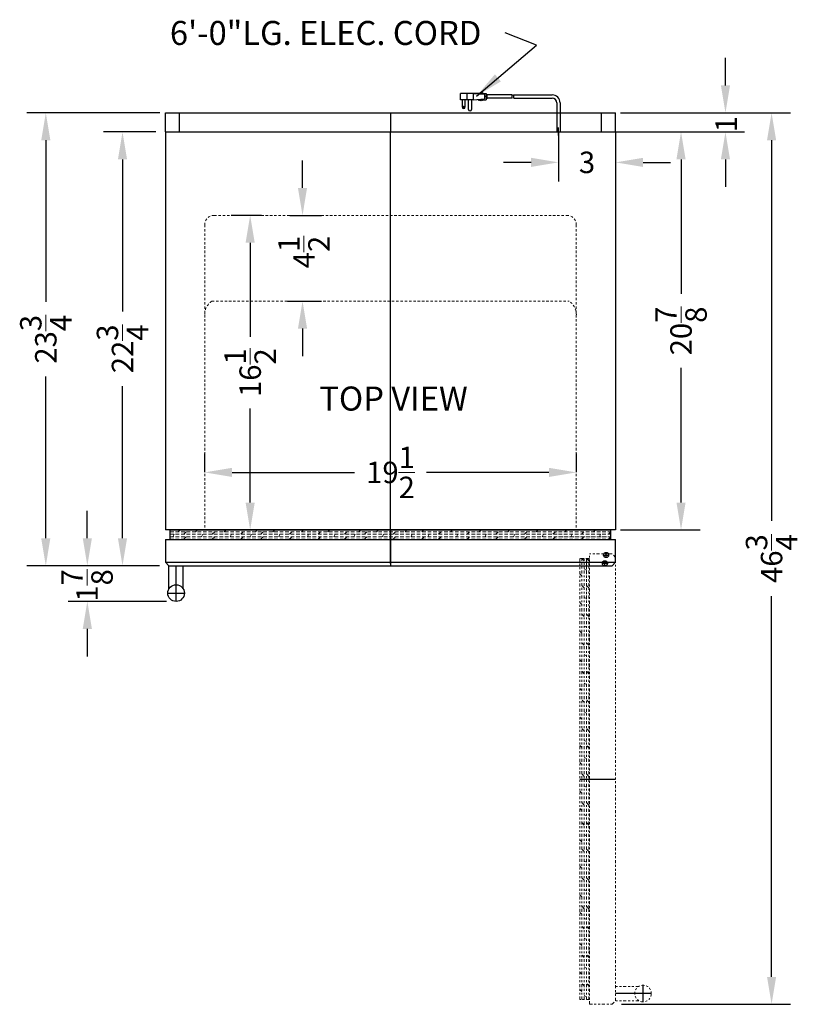
# Model space of a CAD drawing. Extents: x -10 to 31, y -70 to 63.
# Drawn here: x -10 to 31, y 11 to 63 of the extents above; entities that cross this region are included whole.
import ezdxf

# ---------------------------------------------------------------- set-up
doc = ezdxf.new("R2010")
doc.units = 0
doc.header["$MEASUREMENT"] = 0
doc.linetypes.add('HIDDEN', pattern=[0.375, 0.25, -0.125])
doc.linetypes.add('PHANTOM', pattern=[2.5, 1.25, -0.25, 0.25, -0.25, 0.25, -0.25])
doc.layers.get('Defpoints').update_dxf_attribs({"color": 150, "linetype": 'CONTINUOUS'})
for name, color, linetype, lineweight in [('AM_5', 8, 'CONTINUOUS', 9), ('DIMENSION', 8, 'CONTINUOUS', 9), ('HIDDEN 0.1M', 8, 'HIDDEN', 9), ('PHANTOM', 8, 'PHANTOM', 13)]:
    doc.layers.add(name, color=color, linetype=linetype, lineweight=lineweight)
doc.layers.add('OBJECT', color=7, linetype='CONTINUOUS')
doc.styles.get("Standard").update_dxf_attribs({"font": 'arial.ttf', "height": 1.125})
doc.dimstyles.new('Fraction-1&HTO12', dxfattribs={"dimscale": 8, "dimtxt": 1.125, "dimasz": 0.18, "dimexe": 0.125, "dimexo": 0.0625, "dimgap": 0.09, "dimtad": 0, "dimdec": 4, "dimzin": 3, "dimdsep": 46, "dimlunit": 5, "dimtxsty": 'Standard', "dimcen": 0.09, "dimdle": 0.125, "dimadec": 0, "dimazin": 0, "dimtfac": 1, "dimtdec": 4, "dimtofl": 0, "dimtmove": 2, "dimatfit": 3, "dimfxl": 0.125, "dimtolj": 1, "dimtzin": 0, "dimarcsym": 0})
doc.dimstyles.new('Fraction-1&HTO12$0', dxfattribs={"dimscale": 8, "dimtxt": 1.125, "dimasz": 0.18, "dimexe": 0.125, "dimexo": 0.0625, "dimgap": 0.09, "dimtad": 0, "dimdec": 4, "dimzin": 3, "dimdsep": 46, "dimlunit": 5, "dimtxsty": 'Standard', "dimcen": 0.09, "dimdle": 0.125, "dimadec": 0, "dimazin": 0, "dimtfac": 1, "dimtdec": 4, "dimtofl": 0, "dimtmove": 2, "dimatfit": 3, "dimfxl": 1, "dimtolj": 1, "dimtzin": 0, "dimarcsym": 0})

# ---------------------------------------------------------------- blocks, each defined once
blk = doc.blocks.new('DOOR OPEN (SWC1400) (TV)')
at = {"layer": 'Defpoints'}
for p, q in [((0.134, 0), (-0.134, 0)), ((0.134, 0), (-0.134, 0)), ((0, -0.134), (0, 0.134)), ((0, -0.134), (0, 0.134)), ((-1.312, -11.312), (0.562, -11.312)), ((1.999, -22.997), (1.999, -22.125)), ((2.435, -22.561), (0.562, -22.561))]:
    blk.add_line(p, q, dxfattribs=at)
blk.add_circle((0, 0), 0.134, dxfattribs=at)
blk.add_circle((0, 0), 0.134, dxfattribs=at)
at = {"layer": 'HIDDEN 0.1M', "ltscale": 0.75}
blk.add_line((-0.812, 0.25), (-1.312, 0.25), dxfattribs=at)
at = {"layer": 'PHANTOM', "ltscale": 0.125}
for p, q in [((-1.312, -22.875), (-1.312, 0.25)), ((-1.211, -2.5), (-1.211, 0.25)), ((-1.086, 0.125), (-1.211, 0.25)), ((-1.086, -2.5), (-1.086, 0.25)), ((-0.961, -22.875), (-0.961, 0.25)), ((-0.961, -2.5), (-0.961, 0.25)), ((-0.836, 0.125), (-0.961, 0.25)), ((-0.836, -2.5), (-0.836, 0.25)), ((-0.836, -2.5), (-0.836, 0.25)), ((0.375, 0.5), (-0.812, 0.5)), ((-0.812, -23.125), (-0.812, 0.5)), ((0.562, 0.312), (0.375, 0.5)), ((0.562, -22.938), (0.562, 0.312)), ((-0.961, -0.35), (-1.086, -0.288)), ((-1.211, -0.663), (-1.336, -0.538)), ((-0.812, -0.936), (-0.836, -0.913)), ((-1.086, -1.288), (-1.211, -1.163)), ((-0.836, -1.288), (-0.961, -1.163)), ((-1.211, -2.163), (-1.312, -2.061)), ((-0.961, -1.85), (-1.086, -1.788)), ((-1.211, -22.875), (-1.211, -2.5)), ((-1.086, -22.875), (-1.086, -2.5)), ((-0.812, -2.436), (-0.836, -2.413)), ((-0.836, -22.875), (-0.836, -2.5)), ((-1.086, -2.788), (-1.211, -2.663)), ((-0.836, -2.788), (-0.961, -2.663)), ((-1.211, -3.663), (-1.312, -3.561)), ((-0.961, -3.35), (-1.086, -3.288)), ((-0.812, -3.936), (-0.836, -3.913)), ((-1.086, -4.288), (-1.211, -4.163)), ((-0.836, -4.288), (-0.961, -4.163)), ((-1.211, -5.163), (-1.312, -5.061)), ((-0.961, -4.85), (-1.086, -4.788)), ((-1.086, -5.788), (-1.211, -5.663)), ((-0.836, -5.788), (-0.961, -5.663)), ((-0.812, -5.436), (-0.836, -5.413)), ((-1.211, -6.663), (-1.312, -6.561)), ((-0.961, -6.35), (-1.086, -6.288)), ((-1.086, -7.288), (-1.211, -7.163)), ((-0.836, -7.288), (-0.961, -7.163)), ((-0.812, -6.936), (-0.836, -6.913)), ((-1.211, -8.163), (-1.312, -8.061)), ((-0.961, -7.85), (-1.086, -7.788)), ((-1.086, -8.788), (-1.211, -8.663)), ((-0.836, -8.788), (-0.961, -8.663)), ((-0.812, -8.436), (-0.836, -8.413)), ((-0.961, -9.35), (-1.086, -9.288)), ((-1.211, -9.663), (-1.312, -9.561)), ((-0.836, -9.674), (-0.961, -9.549)), ((-0.961, -10.236), (-1.086, -10.174)), ((-0.812, -9.936), (-0.836, -9.913)), ((-1.211, -10.549), (-1.312, -10.447)), ((-0.812, -10.822), (-0.836, -10.799)), ((-1.086, -11.174), (-1.211, -11.049)), ((-0.836, -11.174), (-0.961, -11.049)), ((-0.961, -11.736), (-1.086, -11.674)), ((-1.211, -12.049), (-1.312, -11.947)), ((-0.812, -12.322), (-0.836, -12.299)), ((-1.211, -12.966), (-1.312, -12.864)), ((-1.086, -12.674), (-1.211, -12.549)), ((-0.836, -12.674), (-0.961, -12.549)), ((-0.961, -13.236), (-1.086, -13.174)), ((-1.086, -13.725), (-1.211, -13.6)), ((-0.836, -13.725), (-0.961, -13.6)), ((-0.961, -14.287), (-1.086, -14.225)), ((-1.211, -14.6), (-1.312, -14.498)), ((-1.086, -15.112), (-1.211, -14.987)), ((-0.836, -15.112), (-0.961, -14.987)), ((-1.211, -15.987), (-1.312, -15.885)), ((-0.961, -15.674), (-1.086, -15.612)), ((-1.086, -16.612), (-1.211, -16.487)), ((-0.836, -16.612), (-0.961, -16.487)), ((-0.812, -16.26), (-0.836, -16.237)), ((-1.211, -17.487), (-1.312, -17.385)), ((-0.961, -17.174), (-1.086, -17.112)), ((-1.086, -18.112), (-1.211, -17.987)), ((-0.836, -18.112), (-0.961, -17.987)), ((-0.812, -17.76), (-0.836, -17.737)), ((-1.211, -18.404), (-1.312, -18.302)), ((-1.086, -19.163), (-1.211, -19.038)), ((-0.961, -18.674), (-1.086, -18.612)), ((-0.836, -19.163), (-0.961, -19.038)), ((-1.211, -20.038), (-1.312, -19.936)), ((-0.961, -19.725), (-1.086, -19.663)), ((-1.086, -20.663), (-1.211, -20.538)), ((-0.836, -20.663), (-0.961, -20.538)), ((-0.812, -20.311), (-0.836, -20.288)), ((-0.961, -21.225), (-1.086, -21.163)), ((-1.211, -21.538), (-1.312, -21.436)), ((-1.086, -22.163), (-1.211, -22.038)), ((-0.836, -22.163), (-0.961, -22.038)), ((-0.812, -21.811), (-0.836, -21.788)), ((1.774, -22.188), (0.562, -22.188)), ((-1.211, -22.455), (-1.312, -22.353)), ((-0.961, -22.725), (-1.086, -22.663)), ((-0.812, -22.875), (-1.312, -22.875)), ((-0.812, -23.125), (0.375, -23.125)), ((0.375, -23.125), (0.562, -22.938)), ((1.778, -22.938), (0.562, -22.938))]:
    blk.add_line(p, q, dxfattribs=at)
blk.add_circle((1.999, -22.561), 0.436, dxfattribs=at)
blk = doc.blocks.new('*D11')
at = {"layer": 'Defpoints', "color": 0, "transparency": 16777216}
for p in [(21.074, 56.714), (20.824, 35.839), (24.505, 35.839)]:
    blk.add_point(p, dxfattribs=at)
at = {"layer": 'DIMENSION', "color": 0, "lineweight": -2, "transparency": 16777216}
for p, q in [((21.574, 56.714), (25.505, 56.714)), ((24.505, 55.274), (24.505, 48.218)), ((24.505, 37.279), (24.505, 44.335)), ((21.324, 35.839), (25.505, 35.839))]:
    blk.add_line(p, q, dxfattribs=at)
at = {"layer": 'DIMENSION', "color": 0, "transparency": 16777216}
for points in [[(24.265, 55.274), (24.745, 55.274), (24.505, 56.714)], [(24.265, 37.279), (24.745, 37.279), (24.505, 35.839)]]:
    blk.add_solid(points, dxfattribs=at)
at = {"layer": 'DIMENSION', "color": 0, "transparency": 16777216, "insert": (24.505, 46.276), "char_height": 1.125, "attachment_point": 5, "rotation": 90}
blk.add_mtext('\\A1;20{\\H1.000000x;\\S7/8;}', dxfattribs=at)
blk = doc.blocks.new('DOOR CLOSED SCR1400W (TV)')
at = {"layer": 'Defpoints'}
for p, q in [((0, 1.875), (0, 0)), ((11.178, 0.562), (11.447, 0.562)), ((11.178, 0.562), (11.447, 0.562)), ((11.312, 0.428), (11.312, 0.697)), ((11.312, 0.428), (11.312, 0.697)), ((-11.249, -1.873), (-11.249, 0)), ((-11.685, -1.436), (-10.812, -1.436))]:
    blk.add_line(p, q, dxfattribs=at)
blk.add_circle((11.312, 0.562), 0.134, dxfattribs=at)
blk.add_circle((11.312, 0.562), 0.134, dxfattribs=at)
at = {"layer": 'HIDDEN 0.1M', "ltscale": 0.75}
for p, q in [((-11.562, 1.773), (8.812, 1.773)), ((-11.562, 1.648), (8.812, 1.648)), ((-11.413, 1.523), (-11.35, 1.648)), ((-11.142, 1.773), (-11.04, 1.875)), ((-10.85, 1.648), (-10.725, 1.773)), ((-10.225, 1.773), (-10.123, 1.875)), ((-9.913, 1.523), (-9.85, 1.648)), ((-9.35, 1.648), (-9.225, 1.773)), ((-8.725, 1.773), (-8.623, 1.875)), ((-8.413, 1.523), (-8.35, 1.648)), ((-7.85, 1.648), (-7.725, 1.773)), ((-7.362, 1.523), (-7.299, 1.648)), ((-7.092, 1.773), (-6.99, 1.875)), ((-6.799, 1.648), (-6.674, 1.773)), ((-6.174, 1.773), (-6.073, 1.875)), ((-5.862, 1.523), (-5.799, 1.648)), ((-5.299, 1.648), (-5.174, 1.773)), ((-4.674, 1.773), (-4.573, 1.875)), ((-4.362, 1.523), (-4.299, 1.648)), ((-3.799, 1.648), (-3.674, 1.773)), ((-3.287, 1.773), (-3.185, 1.875)), ((-2.975, 1.523), (-2.912, 1.648)), ((-2.412, 1.648), (-2.287, 1.773)), ((-1.924, 1.523), (-1.861, 1.648)), ((-1.654, 1.773), (-1.552, 1.875)), ((-1.361, 1.648), (-1.236, 1.773)), ((-0.736, 1.773), (-0.635, 1.875)), ((-0.424, 1.523), (-0.361, 1.648)), ((0.139, 1.648), (0.264, 1.773)), ((0.764, 1.773), (0.865, 1.875)), ((1.076, 1.523), (1.139, 1.648)), ((1.65, 1.773), (1.752, 1.875)), ((1.962, 1.523), (2.025, 1.648)), ((2.525, 1.648), (2.65, 1.773)), ((3.15, 1.773), (3.252, 1.875)), ((3.462, 1.523), (3.525, 1.648)), ((4.025, 1.648), (4.15, 1.773)), ((4.65, 1.773), (4.752, 1.875)), ((4.962, 1.523), (5.025, 1.648)), ((5.525, 1.648), (5.65, 1.773)), ((6.15, 1.773), (6.252, 1.875)), ((6.462, 1.523), (6.525, 1.648)), ((7.025, 1.648), (7.15, 1.773)), ((7.65, 1.773), (7.752, 1.875)), ((7.962, 1.523), (8.025, 1.648)), ((8.525, 1.648), (8.65, 1.773)), ((8.812, 1.773), (11.562, 1.773)), ((8.812, 1.648), (11.562, 1.648)), ((9.15, 1.773), (9.252, 1.875)), ((9.462, 1.523), (9.525, 1.648)), ((10.025, 1.648), (10.15, 1.773)), ((10.65, 1.773), (10.775, 1.898)), ((10.962, 1.523), (11.025, 1.648)), ((11.438, 1.648), (11.562, 1.773)), ((-11.562, 1.523), (11.562, 1.523)), ((-11.562, 1.398), (8.812, 1.398)), ((-10.85, 1.398), (-10.725, 1.523)), ((-10.498, 1.375), (-10.475, 1.398)), ((-9.35, 1.398), (-9.225, 1.523)), ((-8.998, 1.375), (-8.975, 1.398)), ((-7.85, 1.398), (-7.725, 1.523)), ((-6.799, 1.398), (-6.674, 1.523)), ((-6.448, 1.375), (-6.424, 1.398)), ((-5.299, 1.398), (-5.174, 1.523)), ((-4.948, 1.375), (-4.924, 1.398)), ((-3.799, 1.398), (-3.674, 1.523)), ((-2.412, 1.398), (-2.287, 1.523)), ((-1.361, 1.398), (-1.236, 1.523)), ((-1.01, 1.375), (-0.986, 1.398)), ((0.139, 1.398), (0.264, 1.523)), ((0.49, 1.375), (0.514, 1.398)), ((1.377, 1.375), (1.4, 1.398)), ((1.639, 1.398), (1.764, 1.523)), ((2.525, 1.398), (2.65, 1.523)), ((2.877, 1.375), (2.9, 1.398)), ((4.025, 1.398), (4.15, 1.523)), ((4.377, 1.375), (4.4, 1.398)), ((5.525, 1.398), (5.65, 1.523)), ((5.877, 1.375), (5.9, 1.398)), ((7.025, 1.398), (7.15, 1.523)), ((7.377, 1.375), (7.4, 1.398)), ((8.525, 1.398), (8.65, 1.523)), ((8.812, 1.523), (11.562, 1.523)), ((8.812, 1.398), (11.562, 1.398)), ((8.812, 1.398), (11.562, 1.398)), ((8.877, 1.375), (8.9, 1.398)), ((10.025, 1.398), (10.15, 1.523)), ((10.377, 1.375), (10.4, 1.398)), ((11.438, 1.398), (11.562, 1.523))]:
    blk.add_line(p, q, dxfattribs=at)
at = {"layer": 'OBJECT', "ltscale": 0.5}
for p, q in [((-11.562, 1.875), (11.562, 1.875)), ((-11.562, 1.375), (-11.562, 1.875)), ((11.562, 1.375), (11.562, 1.875)), ((-11.812, 1.375), (-11.812, 0.188)), ((-11.812, 1.375), (11.812, 1.375)), ((11.812, 0.188), (11.812, 1.375)), ((-11.812, 0.188), (-11.625, 0)), ((-11.812, 0.188), (11.812, 0.188)), ((-11.625, 0), (11.625, 0)), ((-11.625, -1.215), (-11.625, 0)), ((-11.625, 0), (-10.875, 0)), ((-10.875, -1.211), (-10.875, 0)), ((11.625, 0), (11.812, 0.188))]:
    blk.add_line(p, q, dxfattribs=at)
blk.add_circle((-11.249, -1.436), 0.436, dxfattribs=at)
blk = doc.blocks.new('*D13')
at = {"layer": 'Defpoints', "color": 0, "transparency": 16777216}
for p in [(3.486, 52.339), (4.646, 52.339), (3.361, 47.839)]:
    blk.add_point(p, dxfattribs=at)
at = {"layer": 'DIMENSION', "color": 0, "lineweight": -2, "transparency": 16777216}
for p, q in [((4.646, 53.779), (4.646, 55.219)), ((3.986, 52.339), (5.646, 52.339)), ((3.861, 47.839), (5.646, 47.839)), ((4.646, 46.399), (4.646, 44.959))]:
    blk.add_line(p, q, dxfattribs=at)
at = {"layer": 'DIMENSION', "color": 0, "transparency": 16777216}
for points in [[(4.406, 53.779), (4.886, 53.779), (4.646, 52.339)], [(4.406, 46.399), (4.886, 46.399), (4.646, 47.839)]]:
    blk.add_solid(points, dxfattribs=at)
at = {"layer": 'DIMENSION', "color": 0, "transparency": 16777216, "insert": (4.72, 50.413), "char_height": 1.125, "attachment_point": 5, "rotation": 90}
blk.add_mtext('\\A1;4{\\H1x;\\S1/2;}', dxfattribs=at)
blk = doc.blocks.new('*D14')
at = {"layer": 'Defpoints', "color": 0, "transparency": 16777216}
for p in [(2.985, 52.339), (1.899, 35.839), (2.485, 35.839)]:
    blk.add_point(p, dxfattribs=at)
at = {"layer": 'DIMENSION', "color": 0, "lineweight": -2, "transparency": 16777216}
for p, q in [((2.485, 52.339), (0.899, 52.339)), ((1.899, 50.899), (1.899, 45.97)), ((1.899, 37.279), (1.899, 42.208)), ((1.985, 35.839), (0.899, 35.839))]:
    blk.add_line(p, q, dxfattribs=at)
at = {"layer": 'DIMENSION', "color": 0, "transparency": 16777216}
for points in [[(1.659, 50.899), (2.139, 50.899), (1.899, 52.339)], [(1.659, 37.279), (2.139, 37.279), (1.899, 35.839)]]:
    blk.add_solid(points, dxfattribs=at)
at = {"layer": 'DIMENSION', "color": 0, "transparency": 16777216, "insert": (1.899, 44.089), "char_height": 1.125, "attachment_point": 5, "rotation": 90}
blk.add_mtext('\\A1;16{\\H1x;\\S1/2;}', dxfattribs=at)
blk = doc.blocks.new('*D15')
at = {"layer": 'Defpoints', "color": 0, "transparency": 16777216}
for p in [(19.012, 38.858), (-0.488, 38.378), (19.012, 38.378)]:
    blk.add_point(p, dxfattribs=at)
at = {"layer": 'DIMENSION', "color": 0, "lineweight": -2, "transparency": 16777216}
for p, q in [((-0.488, 38.878), (-0.488, 39.858)), ((19.012, 38.878), (19.012, 39.858)), ((0.952, 38.858), (7.381, 38.858)), ((17.572, 38.858), (11.143, 38.858))]:
    blk.add_line(p, q, dxfattribs=at)
at = {"layer": 'DIMENSION', "color": 0, "transparency": 16777216}
for points in [[(0.952, 39.098), (0.952, 38.618), (-0.488, 38.858)], [(17.572, 39.098), (17.572, 38.618), (19.012, 38.858)]]:
    blk.add_solid(points, dxfattribs=at)
at = {"layer": 'DIMENSION', "color": 0, "transparency": 16777216, "insert": (9.262, 38.858), "char_height": 1.125, "attachment_point": 5}
blk.add_mtext('\\A1;19{\\H1x;\\S1/2;}', dxfattribs=at)
blk = doc.blocks.new('*D18')
at = {"layer": 'AM_5', "color": 0, "lineweight": -2, "transparency": 16777216}
for p, q in [((-3.051, 56.714), (-5.8, 56.714)), ((-4.8, 55.274), (-4.8, 47.299)), ((-4.8, 35.404), (-4.8, 43.379)), ((-2.863, 33.964), (-5.8, 33.964))]:
    blk.add_line(p, q, dxfattribs=at)
at = {"layer": 'AM_5', "color": 0, "transparency": 16777216}
for points in [[(-5.04, 55.274), (-4.56, 55.274), (-4.8, 56.714)], [(-5.04, 35.404), (-4.56, 35.404), (-4.8, 33.964)]]:
    blk.add_solid(points, dxfattribs=at)
at = {"layer": 'Defpoints', "color": 0, "transparency": 16777216}
for p in [(-2.551, 56.714), (-4.8, 33.964), (-2.363, 33.964)]:
    blk.add_point(p, dxfattribs=at)
at = {"layer": 'AM_5', "color": 0, "transparency": 16777216, "insert": (-4.8, 45.339), "char_height": 1.125, "attachment_point": 5, "rotation": 90}
blk.add_mtext('\\A1;22{\\H1.000000x;\\S3/4;}', dxfattribs=at)
blk = doc.blocks.new('*D19')
at = {"layer": 'AM_5', "color": 0, "lineweight": -2, "transparency": 16777216}
for p, q in [((-6.645, 35.404), (-6.645, 36.844)), ((-2.863, 33.964), (-7.645, 33.964)), ((-2.487, 32.091), (-7.645, 32.091)), ((-6.645, 30.651), (-6.645, 29.211))]:
    blk.add_line(p, q, dxfattribs=at)
at = {"layer": 'AM_5', "color": 0, "transparency": 16777216}
for points in [[(-6.885, 35.404), (-6.405, 35.404), (-6.645, 33.964)], [(-6.885, 30.651), (-6.405, 30.651), (-6.645, 32.091)]]:
    blk.add_solid(points, dxfattribs=at)
at = {"layer": 'Defpoints', "color": 0, "transparency": 16777216}
for p in [(-2.363, 33.964), (-6.645, 32.091), (-1.987, 32.091)]:
    blk.add_point(p, dxfattribs=at)
at = {"layer": 'AM_5', "color": 0, "transparency": 16777216, "insert": (-6.661, 32.933), "char_height": 1.125, "attachment_point": 5, "rotation": 90}
blk.add_mtext('\\A1;1{\\H1.000000x;\\S7/8;}', dxfattribs=at)
blk = doc.blocks.new('*D20')
at = {"layer": 'AM_5', "color": 0, "linetype": 'ByBlock', "lineweight": -2, "transparency": 16777216}
for p, q in [((26.836, 59.154), (26.836, 60.594)), ((21.325, 57.714), (27.836, 57.714)), ((18.946, 56.714), (27.836, 56.714)), ((26.836, 55.274), (26.836, 53.834))]:
    blk.add_line(p, q, dxfattribs=at)
at = {"layer": 'AM_5', "color": 0, "transparency": 16777216}
for points in [[(26.596, 59.154), (27.076, 59.154), (26.836, 57.714)], [(26.596, 55.274), (27.076, 55.274), (26.836, 56.714)]]:
    blk.add_solid(points, dxfattribs=at)
at = {"layer": 'Defpoints', "color": 0, "transparency": 16777216}
for p in [(20.825, 57.714), (18.446, 56.714), (26.836, 56.714)]:
    blk.add_point(p, dxfattribs=at)
at = {"layer": 'AM_5', "color": 0, "transparency": 16777216, "insert": (26.875, 57.119), "char_height": 1.125, "attachment_point": 5, "rotation": 90}
blk.add_mtext('\\A1;1', dxfattribs=at)
blk = doc.blocks.new('*D21')
at = {"layer": 'AM_5', "color": 0, "lineweight": -2, "transparency": 16777216}
for p, q in [((18.074, 56.662), (18.074, 54.117)), ((21.074, 56.072), (21.074, 54.117)), ((16.634, 55.117), (15.194, 55.117)), ((22.514, 55.117), (23.954, 55.117))]:
    blk.add_line(p, q, dxfattribs=at)
at = {"layer": 'AM_5', "color": 0, "transparency": 16777216}
for points in [[(16.634, 55.357), (16.634, 54.877), (18.074, 55.117)], [(22.514, 55.357), (22.514, 54.877), (21.074, 55.117)]]:
    blk.add_solid(points, dxfattribs=at)
at = {"layer": 'Defpoints', "color": 0, "transparency": 16777216}
for p in [(18.074, 57.162), (21.074, 56.572), (21.074, 55.117)]:
    blk.add_point(p, dxfattribs=at)
at = {"layer": 'AM_5', "color": 0, "transparency": 16777216, "insert": (19.574, 55.117), "char_height": 1.125, "attachment_point": 5}
blk.add_mtext('\\A1;3', dxfattribs=at)
blk = doc.blocks.new('*D22')
at = {"layer": 'AM_5', "color": 0, "lineweight": -2, "transparency": 16777216}
for p, q in [((-2.838, 57.714), (-9.824, 57.714)), ((-8.824, 56.274), (-8.824, 47.799)), ((-8.824, 35.404), (-8.824, 43.879)), ((-2.863, 33.964), (-9.824, 33.964))]:
    blk.add_line(p, q, dxfattribs=at)
at = {"layer": 'AM_5', "color": 0, "transparency": 16777216}
for points in [[(-9.064, 56.274), (-8.584, 56.274), (-8.824, 57.714)], [(-9.064, 35.404), (-8.584, 35.404), (-8.824, 33.964)]]:
    blk.add_solid(points, dxfattribs=at)
at = {"layer": 'Defpoints', "color": 0, "transparency": 16777216}
for p in [(-2.338, 57.714), (-8.824, 33.964), (-2.363, 33.964)]:
    blk.add_point(p, dxfattribs=at)
at = {"layer": 'AM_5', "color": 0, "transparency": 16777216, "insert": (-8.824, 45.839), "char_height": 1.125, "attachment_point": 5, "rotation": 90}
blk.add_mtext('\\A1;23{\\H1x;\\S3/4;}', dxfattribs=at)
blk = doc.blocks.new('*D23')
at = {"layer": 'AM_5', "color": 0, "lineweight": -2, "transparency": 16777216}
for p, q in [((21.325, 57.714), (30.256, 57.714)), ((29.256, 56.274), (29.256, 36.312)), ((29.256, 12.404), (29.256, 32.366)), ((21.387, 10.964), (30.256, 10.964))]:
    blk.add_line(p, q, dxfattribs=at)
at = {"layer": 'AM_5', "color": 0, "transparency": 16777216}
for points in [[(29.016, 56.274), (29.496, 56.274), (29.256, 57.714)], [(29.016, 12.404), (29.496, 12.404), (29.256, 10.964)]]:
    blk.add_solid(points, dxfattribs=at)
at = {"layer": 'Defpoints', "color": 0, "transparency": 16777216}
for p in [(20.825, 57.714), (29.256, 57.714), (20.887, 10.964)]:
    blk.add_point(p, dxfattribs=at)
at = {"layer": 'AM_5', "color": 0, "transparency": 16777216, "insert": (29.256, 34.339), "char_height": 1.125, "attachment_point": 5, "rotation": 90}
blk.add_mtext('\\A1;46{\\H1x;\\S3/4;}', dxfattribs=at)

msp = doc.modelspace()

# ---------------------------------------------------------------- linework, layer by layer
at = {"layer": 'Defpoints'}
for p, q in [((14.3504181, 58.5687759), (14.2355971, 58.5687759)), ((9.2618855, 57.7139013), (9.2618855, 56.7139013)), ((18.0743855, 56.5187978), (18.0743855, 56.941774)), ((9.2618855, 34.0889013), (9.2618855, 56.7139013))]:
    msp.add_line(p, q, dxfattribs=at)
at = {"layer": 'HIDDEN 0.1M', "ltscale": 0.5}
for p, q in [((0.0118855, 52.3389013), (18.5118855, 52.3389013)), ((-0.4881145, 51.8389013), (-0.4881145, 35.8389013)), ((19.0118855, 51.8389013), (19.0118855, 35.8389013)), ((-0.1131145, 47.8389013), (18.6368855, 47.8389013))]:
    msp.add_line(p, q, dxfattribs=at)
for centre, radius, start, end in [((0.0118855, 51.8389013), 0.5, 90, 180), ((18.5118855, 51.8389013), 0.5, 0, 90), ((0.3659921, 47.130598), 0.8551238, 124.0749889, 182.79490874), ((18.1577789, 47.130598), 0.8551238, 357.20509126, 55.9250111)]:
    msp.add_arc(centre, radius, start, end, dxfattribs=at)
at = {"layer": 'OBJECT'}
for p, q in [((13.6037552, 58.7365228), (12.9327675, 58.7365228)), ((12.9327675, 58.4010289), (12.9327675, 58.7365228)), ((13.6037552, 58.4010289), (12.9327675, 58.4010289)), ((13.0166409, 58.4010289), (13.0166409, 58.0235984)), ((13.939249, 58.7365228), (13.0182613, 58.7365228)), ((13.1843879, 58.0235984), (13.1843879, 58.4010289)), ((13.2682613, 58.7365228), (13.2682613, 58.4010289)), ((13.3521348, 57.8977882), (13.3521348, 58.4010289)), ((13.5198817, 58.4010289), (13.5198817, 57.8977882)), ((13.6037552, 58.7365228), (14.1908694, 58.6945861)), ((13.6037552, 58.7365228), (13.6037552, 58.4010289)), ((13.6037552, 58.4010289), (14.1908694, 58.4429657)), ((13.8973123, 58.3590922), (13.8553756, 58.4010289)), ((13.8973123, 58.3590922), (13.939249, 58.4010289)), ((13.939249, 58.7365228), (13.9811857, 58.7784595)), ((13.939249, 58.4010289), (13.9811857, 58.3590922)), ((13.9811857, 58.7784595), (14.0231225, 58.7365228)), ((13.9811857, 58.3590922), (14.0231225, 58.4010289)), ((14.0231225, 58.7365228), (14.0650592, 58.7784595)), ((14.0231225, 58.4010289), (14.0650592, 58.3590922)), ((14.0650592, 58.7784595), (14.1069959, 58.7365228)), ((14.0650592, 58.3590922), (14.1069959, 58.4010289)), ((14.1069959, 58.7365228), (14.2747429, 58.7365228)), ((14.1069959, 58.4010289), (14.2747429, 58.4010289)), ((14.1908694, 58.6945861), (14.1908694, 58.4429657)), ((14.2747429, 58.7365228), (14.2747429, 58.4010289)), ((14.2747429, 58.6945861), (14.3166796, 58.6945861)), ((14.2747429, 58.4429657), (14.3166796, 58.4429657)), ((14.3166796, 58.6945861), (14.3166796, 58.4429657)), ((15.6389571, 58.6526493), (14.3166796, 58.6526493)), ((14.3166796, 58.6526493), (14.3166796, 58.4849024)), ((15.6495456, 58.4849024), (14.3166796, 58.4849024)), ((15.7228306, 58.6526493), (17.7401633, 58.6526493)), ((15.733419, 58.4849024), (17.7401633, 58.4849024)), ((17.9901633, 58.2345537), (17.9901633, 56.7139013)), ((18.1586077, 58.2345537), (18.1586077, 56.7139013)), ((-2.5506145, 57.7139013), (21.0743855, 57.7139013)), ((-2.5506145, 56.7139013), (21.0743855, 56.7139013)), ((-2.5506145, 56.7139013), (-2.5506145, 35.8389013)), ((17.9901633, 56.7139013), (18.1586077, 56.7139013)), ((21.0743855, 56.7139013), (21.0743855, 35.8389013)), ((21.0743855, 35.8389013), (-2.5506145, 35.8389013))]:
    msp.add_line(p, q, dxfattribs=at)
at = {"layer": 'OBJECT', "ltscale": 0.5}
for p, q in [((-2.5506145, 56.7139013), (-2.5506145, 57.7139013)), ((-1.8006145, 56.7139013), (-1.8006145, 57.7139013)), ((20.3243855, 56.7139013), (20.3243855, 57.7139013)), ((21.0743855, 56.7139013), (21.0743855, 57.7139013))]:
    msp.add_line(p, q, dxfattribs=at)
at = {"layer": 'OBJECT'}
msp.add_circle((13.1005144, 58.0235984), 0.0419367, dxfattribs=at)
for centre, radius, start, end in [((14.9798697, 58.5268391), 0.6709877, 356.4166783, 10.80692287), ((15.0637431, 58.5268391), 0.6709877, 356.4166783, 10.80692287), ((17.7401633, 58.2345537), 0.4180957, 360, 90), ((17.7401633, 58.2345537), 0.25, 0, 90), ((13.1005144, 58.0235984), 0.0838735, 180, 0), ((13.4360082, 57.8977882), 0.0838735, 180, 0)]:
    msp.add_arc(centre, radius, start, end, dxfattribs=at)

# ---------------------------------------------------------------- block references
msp.add_blockref('DOOR CLOSED SCR1400W (TV)', (9.2618855, 33.9639013), dxfattribs=at)
at = {"layer": 'PHANTOM'}
msp.add_blockref('DOOR OPEN (SWC1400) (TV)', (20.5118855, 34.0889013), dxfattribs=at)

# ---------------------------------------------------------------- texts
at = {"layer": 'OBJECT', "char_height": 1.26, "attachment_point": 1}
for s, insert in [('6\'-0"LG. ELEC. CORD', (-2.3120992, 62.5340212)), ('TOP VIEW', (5.5242815, 43.3608315))]:
    msp.add_mtext(s, dxfattribs=dict(at, insert=insert))

# ---------------------------------------------------------------- dimensions: what is measured, and where the dimension line sits
at = {"layer": 'AM_5'}
for base, p1, p2, override, picture, middle in [((26.8363617, 56.7139013), (20.8246591, 57.7139013), (18.4460314, 56.7139013), {"dimdec": 6, "dimpost": '', "dimtdec": 6, "dimarcsym": 1}, '*D20', (26.8748698, 57.1188744)), ((-6.6446615, 32.0914013), (-2.3631145, 33.9639013), (-1.9868645, 32.0914013), {"dimpost": ''}, '*D19', (-6.6609167, 32.9327125))]:
    dim = msp.add_linear_dim(base=base, p1=p1, p2=p2, angle=90, dimstyle='Fraction-1&HTO12$0', override=override, dxfattribs=at)
    dim.commit()
    dim.dimension.update_dxf_attribs({"geometry": picture, "text_midpoint": middle, "dimtype": 160})
for base, p1, p2, angle, picture, middle in [((-8.8241472, 33.9639013), (-2.3375145, 57.7139013), (-2.3631145, 33.9639013), 90, '*D22', (-8.8241472, 45.8389013)), ((29.2563755, 57.7139013), (20.8868855, 10.9639013), (20.8246591, 57.7139013), 90, '*D23', (29.2563755, 34.3389013)), ((21.0743855, 55.1165879), (18.0743855, 57.162473), (21.0743855, 56.5722831), 0, '*D21', (19.5743855, 55.1165879)), ((-4.7999377, 33.9639013), (-2.5506145, 56.7139013), (-2.3631145, 33.9639013), 90, '*D18', (-4.7999377, 45.3389013))]:
    dim = msp.add_linear_dim(base=base, p1=p1, p2=p2, angle=angle, dimstyle='Fraction-1&HTO12$0', override={"dimpost": ''}, dxfattribs=at)
    dim.commit()
    dim.dimension.update_dxf_attribs({"geometry": picture, "text_midpoint": middle})
at = {"layer": 'DIMENSION'}
for base, p1, p2, picture, middle in [((24.5054335, 35.8389013), (21.0743855, 56.7139013), (20.8243855, 35.8389013), '*D11', (24.5054335, 46.2764013)), ((1.8992657, 35.8389013), (2.9848258, 52.3389013), (2.4848258, 35.8389013), '*D14', (1.8992657, 44.0889013))]:
    dim = msp.add_linear_dim(base=base, p1=p1, p2=p2, angle=90, dimstyle='Fraction-1&HTO12$0', override={"dimfxl": 0.125}, dxfattribs=at)
    dim.commit()
    dim.dimension.update_dxf_attribs({"geometry": picture, "text_midpoint": middle})
dim = msp.add_linear_dim(base=(4.6462359, 52.3389013), p1=(3.3614516, 47.8389013), p2=(3.4864516, 52.3389013), angle=90, dimstyle='Fraction-1&HTO12$0', override={"dimfxl": 0.125}, dxfattribs=at)
dim.commit()
dim.dimension.update_dxf_attribs({"geometry": '*D13', "text_midpoint": (4.7197439, 50.4126728), "dimtype": 160})
dim = msp.add_linear_dim(base=(19.0118855, 38.8577876), p1=(-0.4881145, 38.3782561), p2=(19.0118855, 38.3782561), dimstyle='Fraction-1&HTO12$0', override={"dimfxl": 0.125}, dxfattribs=at)
dim.commit()
dim.dimension.update_dxf_attribs({"geometry": '*D15', "text_midpoint": (9.2618855, 38.8577876)})

# ---------------------------------------------------------------- leaders
msp.add_leader([(13.7659825, 58.5912295), (16.9280616, 61.2625449), (15.2856934, 61.9096198)], dimstyle='Fraction-1&HTO12', override={"dimscale": 8.236996}, dxfattribs=at)

doc.saveas('drawing.dxf')
